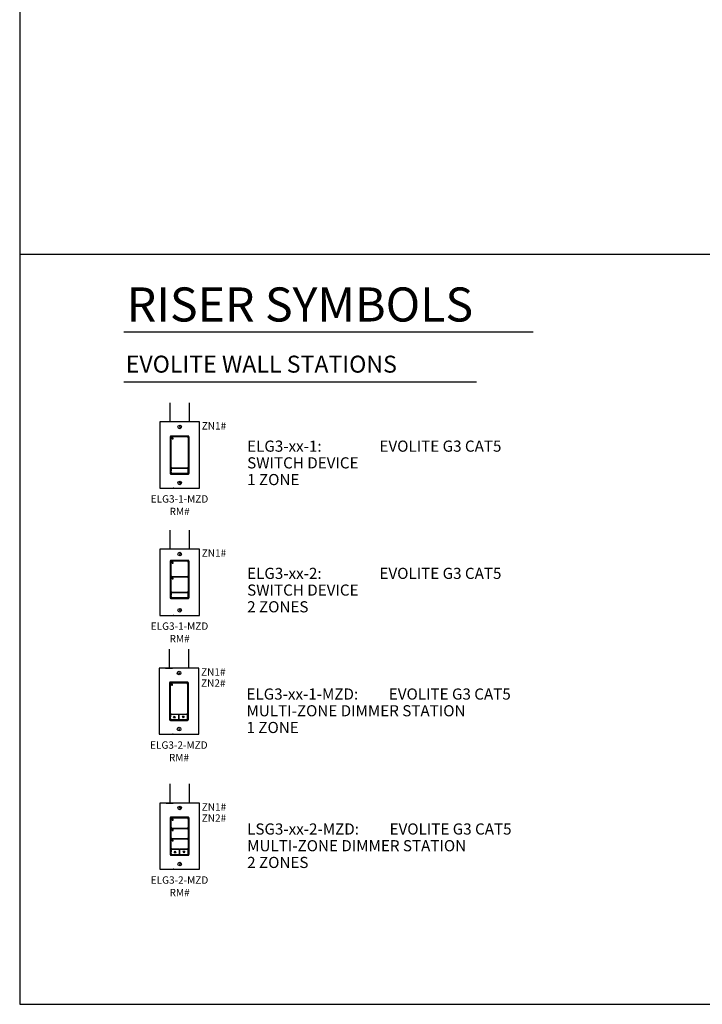
# Model space of a CAD drawing. Units: inches. Extents: x -454.2 to -421, y -102.5 to -78.8.
# Drawn here: x -440.3 to -435.8, y -92.1 to -85.6 of the extents above; entities that cross this region are included whole.
import ezdxf
from ezdxf.enums import TextEntityAlignment as Align

# ---------------------------------------------------------------- set-up
doc = ezdxf.new("R2010")
doc.units = ezdxf.units.IN
doc.header["$MEASUREMENT"] = 0
doc.styles.get("Standard").update_dxf_attribs({"font": 'arial.ttf'})

msp = doc.modelspace()

# ---------------------------------------------------------------- hatches: boundary and pattern name
for points in [[(-439.2442, -90.196), (-439.2512, -90.1838), (-439.2582, -90.196)], [(-439.2015, -90.1838), (-439.1944, -90.1959), (-439.1874, -90.1838)], [(-439.2399, -91.0904), (-439.2469, -91.0783), (-439.2539, -91.0904)], [(-439.1972, -91.0783), (-439.1901, -91.0904), (-439.1831, -91.0783)]]:
    msp.add_hatch(color=256).paths.add_polyline_path(points)

# ---------------------------------------------------------------- linework, layer by layer
for p, q in [((-440.2774, -87.1219), (-421.3873, -87.1219)), ((-439.5876, -87.6365), (-436.8747, -87.6365)), ((-439.5876, -87.9684), (-437.2508, -87.9684)), ((-439.2834, -88.1076), (-439.2834, -88.2335)), ((-439.1544, -88.1076), (-439.1544, -88.2335)), ((-439.2768, -88.5744), (-439.2768, -88.3328)), ((-439.2749, -88.3309), (-439.1604, -88.3309)), ((-439.2744, -88.3345), (-439.2744, -88.3399)), ((-439.2744, -88.5131), (-439.2744, -88.3399)), ((-439.1618, -88.3335), (-439.2734, -88.3335)), ((-439.1609, -88.3399), (-439.1609, -88.3344)), ((-439.1609, -88.3399), (-439.1609, -88.5131)), ((-439.1585, -88.3328), (-439.1585, -88.5744)), ((-439.2744, -88.5334), (-439.2744, -88.5131)), ((-439.2744, -88.5334), (-439.2744, -88.5388)), ((-439.2744, -88.5414), (-439.2744, -88.5571)), ((-439.2734, -88.5398), (-439.1618, -88.5398)), ((-439.2201, -88.5404), (-439.2734, -88.5404)), ((-439.1618, -88.5404), (-439.2201, -88.5404)), ((-439.1609, -88.5131), (-439.1609, -88.5334)), ((-439.1609, -88.5388), (-439.1609, -88.5334)), ((-439.1609, -88.5465), (-439.1609, -88.5413)), ((-439.1609, -88.5728), (-439.1609, -88.5465)), ((-439.1604, -88.5763), (-439.2749, -88.5763)), ((-439.2744, -88.5677), (-439.2744, -88.5571)), ((-439.2744, -88.5677), (-439.2744, -88.5728)), ((-439.2734, -88.5738), (-439.2201, -88.5738)), ((-439.2201, -88.5738), (-439.1618, -88.5737)), ((-439.2834, -88.9507), (-439.2834, -89.0766)), ((-439.1544, -88.9507), (-439.1544, -89.0766)), ((-439.2768, -89.3984), (-439.2768, -89.1569)), ((-439.2749, -89.155), (-439.1604, -89.155)), ((-439.2744, -89.1585), (-439.2744, -89.164)), ((-439.2744, -89.1992), (-439.2744, -89.164)), ((-439.2744, -89.254), (-439.2744, -89.1992)), ((-439.1618, -89.1575), (-439.2734, -89.1576)), ((-439.1609, -89.1639), (-439.1609, -89.1585)), ((-439.1609, -89.1639), (-439.1609, -89.1842)), ((-439.1609, -89.1842), (-439.1609, -89.254)), ((-439.1585, -89.1569), (-439.1585, -89.3984)), ((-439.2744, -89.254), (-439.2744, -89.2594)), ((-439.2744, -89.262), (-439.2744, -89.2674)), ((-439.2734, -89.2604), (-439.1618, -89.2603)), ((-439.1618, -89.261), (-439.2734, -89.261)), ((-439.1609, -89.2594), (-439.1609, -89.254)), ((-439.1609, -89.2674), (-439.1609, -89.2619)), ((-439.2744, -89.3371), (-439.2744, -89.2674)), ((-439.2744, -89.3371), (-439.2744, -89.3027)), ((-439.2659, -89.269), (-439.2659, -89.274)), ((-439.2606, -89.2687), (-439.2655, -89.2687)), ((-439.2606, -89.2687), (-439.2655, -89.2687)), ((-439.2655, -89.2744), (-439.2606, -89.2744)), ((-439.2602, -89.274), (-439.2602, -89.269)), ((-439.1609, -89.2674), (-439.1609, -89.3221)), ((-439.1609, -89.3221), (-439.1609, -89.3566)), ((-439.2744, -89.3574), (-439.2744, -89.3371)), ((-439.2744, -89.3574), (-439.2744, -89.3629)), ((-439.2744, -89.3654), (-439.2744, -89.3812)), ((-439.2744, -89.3917), (-439.2744, -89.3812)), ((-439.2744, -89.3917), (-439.2744, -89.3969)), ((-439.2734, -89.3638), (-439.1618, -89.3638)), ((-439.2201, -89.3644), (-439.2734, -89.3645)), ((-439.1618, -89.3644), (-439.2201, -89.3644)), ((-439.1609, -89.3628), (-439.1609, -89.3566)), ((-439.1609, -89.3705), (-439.1609, -89.3654)), ((-439.1609, -89.3968), (-439.1609, -89.3705)), ((-439.1604, -89.4004), (-439.2749, -89.4004)), ((-439.2734, -89.3978), (-439.2201, -89.3978)), ((-439.2201, -89.3978), (-439.1618, -89.3978)), ((-439.2878, -89.7389), (-439.2878, -89.8648)), ((-439.1587, -89.7389), (-439.1587, -89.8648)), ((-439.3105, -89.8652), (-439.265, -89.8652)), ((-439.2813, -90.2059), (-439.2813, -89.9642)), ((-439.2793, -89.9623), (-439.1648, -89.9623)), ((-439.2789, -89.9658), (-439.2789, -89.9722)), ((-439.2789, -90.1446), (-439.2789, -89.972)), ((-439.1662, -89.9648), (-439.2779, -89.9648)), ((-439.1653, -89.972), (-439.1653, -89.9658)), ((-439.1653, -89.972), (-439.1653, -90.1446)), ((-439.1629, -89.9642), (-439.1629, -90.2059)), ((-439.2789, -90.1641), (-439.2789, -90.1446)), ((-439.2789, -90.1641), (-439.2789, -90.1704)), ((-439.2789, -90.1729), (-439.2789, -90.1886)), ((-439.2779, -90.1713), (-439.1662, -90.1713)), ((-439.2245, -90.1719), (-439.2779, -90.1719)), ((-439.2236, -90.1884), (-439.2236, -90.1729)), ((-439.2217, -90.1729), (-439.2217, -90.2043)), ((-439.1662, -90.1719), (-439.2207, -90.1719)), ((-439.1653, -90.1446), (-439.1653, -90.1641)), ((-439.1653, -90.1703), (-439.1653, -90.1641)), ((-439.1653, -90.178), (-439.1653, -90.1728)), ((-439.1653, -90.2043), (-439.1653, -90.178)), ((-439.1648, -90.2079), (-439.2793, -90.2079)), ((-439.2789, -90.1992), (-439.2789, -90.1886)), ((-439.2789, -90.1992), (-439.2789, -90.2044)), ((-439.2779, -90.2053), (-439.2245, -90.2053)), ((-439.2582, -90.196), (-439.2512, -90.1838)), ((-439.2442, -90.196), (-439.2582, -90.196)), ((-439.2442, -90.196), (-439.2512, -90.1838)), ((-439.2236, -90.2043), (-439.2236, -90.1884)), ((-439.2207, -90.2053), (-439.1662, -90.2053)), ((-439.2015, -90.1838), (-439.1944, -90.1959)), ((-439.2015, -90.1838), (-439.1874, -90.1838)), ((-439.1874, -90.1838), (-439.1944, -90.1959)), ((-439.2834, -90.6333), (-439.2834, -90.7592)), ((-439.1544, -90.6333), (-439.1544, -90.7592)), ((-439.3062, -90.7596), (-439.2607, -90.7596)), ((-439.2769, -91.1004), (-439.2769, -90.8586)), ((-439.275, -90.8567), (-439.1605, -90.8567)), ((-439.2746, -90.8603), (-439.2746, -90.8657)), ((-439.2746, -90.901), (-439.2746, -90.8657)), ((-439.1619, -90.8593), (-439.2736, -90.8593)), ((-439.1609, -90.8657), (-439.1609, -90.8602)), ((-439.1609, -90.8657), (-439.1609, -90.8859)), ((-439.1609, -90.8859), (-439.1609, -90.9205)), ((-439.1586, -90.8586), (-439.1586, -91.1004)), ((-439.2746, -90.9205), (-439.2746, -90.901)), ((-439.2746, -90.9205), (-439.2746, -90.9267)), ((-439.2746, -90.9293), (-439.2746, -90.9347)), ((-439.2746, -90.97), (-439.2746, -90.9347)), ((-439.2736, -90.9277), (-439.162, -90.9277)), ((-439.1619, -90.9283), (-439.2736, -90.9283)), ((-439.2661, -90.9364), (-439.2661, -90.9413)), ((-439.2607, -90.936), (-439.2657, -90.936)), ((-439.2657, -90.9417), (-439.2607, -90.9417)), ((-439.2604, -90.9413), (-439.2604, -90.9364)), ((-439.1609, -90.9267), (-439.1609, -90.9205)), ((-439.1609, -90.9355), (-439.1609, -90.9292)), ((-439.1609, -90.9355), (-439.1609, -90.955)), ((-439.1609, -90.955), (-439.1609, -90.9895)), ((-439.2746, -90.9895), (-439.2746, -90.97)), ((-439.2746, -90.9895), (-439.2746, -90.9958)), ((-439.2746, -90.9983), (-439.2746, -91.0038)), ((-439.2746, -91.039), (-439.2746, -91.0038)), ((-439.2736, -90.9967), (-439.1619, -90.9967)), ((-439.1619, -90.9973), (-439.2736, -90.9974)), ((-439.2661, -91.0054), (-439.2661, -91.0104)), ((-439.2607, -91.005), (-439.2657, -91.005)), ((-439.2657, -91.0107), (-439.2607, -91.0107)), ((-439.2604, -91.0104), (-439.2604, -91.0054)), ((-439.1609, -90.9957), (-439.1609, -90.9895)), ((-439.1609, -91.0045), (-439.1609, -90.9983)), ((-439.1609, -91.0045), (-439.1609, -91.024)), ((-439.1609, -91.024), (-439.1609, -91.0585)), ((-439.2746, -91.0585), (-439.2746, -91.039)), ((-439.2746, -91.0585), (-439.2746, -91.0648)), ((-439.2746, -91.0673), (-439.2746, -91.0831)), ((-439.2746, -91.0936), (-439.2746, -91.0831)), ((-439.2736, -91.0657), (-439.1619, -91.0657)), ((-439.2202, -91.0663), (-439.2736, -91.0664)), ((-439.2539, -91.0904), (-439.2469, -91.0783)), ((-439.2399, -91.0904), (-439.2539, -91.0904)), ((-439.2399, -91.0904), (-439.2469, -91.0783)), ((-439.2193, -91.0829), (-439.2193, -91.0673)), ((-439.2193, -91.0988), (-439.2193, -91.0829)), ((-439.2174, -91.0673), (-439.2174, -91.0988)), ((-439.1619, -91.0663), (-439.2164, -91.0663)), ((-439.1972, -91.0783), (-439.1901, -91.0904)), ((-439.1972, -91.0783), (-439.1831, -91.0783)), ((-439.1831, -91.0783), (-439.1901, -91.0904)), ((-439.1609, -91.0647), (-439.1609, -91.0585)), ((-439.1609, -91.0725), (-439.1609, -91.0673)), ((-439.1609, -91.0987), (-439.1609, -91.0725)), ((-439.1605, -91.1023), (-439.275, -91.1023)), ((-439.2746, -91.0936), (-439.2746, -91.0988)), ((-439.2736, -91.0998), (-439.2202, -91.0997)), ((-439.2164, -91.0997), (-439.1619, -91.0997))]:
    msp.add_line(p, q)
for points in [[(-440.2774, -79.0734), (-440.2774, -92.0935), (-421.3873, -92.0935), (-421.3873, -79.0734)], [(-439.0862, -88.6731), (-439.0862, -88.2339), (-439.3478, -88.2339), (-439.3478, -88.6731)], [(-439.1547, -88.3347), (-439.1548, -88.3343), (-439.1548, -88.3339), (-439.1548, -88.3336), (-439.1549, -88.3333), (-439.155, -88.333), (-439.155, -88.3327), (-439.1551, -88.3325), (-439.1553, -88.3321), (-439.1554, -88.3318), (-439.1555, -88.3315), (-439.1557, -88.3311), (-439.156, -88.3307), (-439.1562, -88.3304), (-439.1564, -88.3301), (-439.1566, -88.3298), (-439.1569, -88.3295), (-439.1571, -88.3293), (-439.1572, -88.3292), (-439.1575, -88.329), (-439.1577, -88.3288), (-439.1579, -88.3286), (-439.1582, -88.3284), (-439.1584, -88.3283), (-439.1587, -88.3281), (-439.1591, -88.3279), (-439.1595, -88.3277), (-439.1599, -88.3276), (-439.1602, -88.3275), (-439.1605, -88.3274), (-439.1608, -88.3274), (-439.161, -88.3273), (-439.1613, -88.3273), (-439.1615, -88.3272), (-439.1616, -88.3272), (-439.162, -88.3272), (-439.1624, -88.3272), (-439.2729, -88.3272), (-439.2733, -88.3272), (-439.2736, -88.3272), (-439.2738, -88.3272), (-439.274, -88.3273), (-439.2742, -88.3273), (-439.2745, -88.3274), (-439.2748, -88.3274), (-439.2751, -88.3275), (-439.2753, -88.3276), (-439.2758, -88.3277), (-439.2762, -88.3279), (-439.2766, -88.3281), (-439.2769, -88.3283), (-439.2771, -88.3284), (-439.2773, -88.3286), (-439.2776, -88.3288), (-439.2778, -88.329), (-439.278, -88.3292), (-439.2782, -88.3293), (-439.2784, -88.3295), (-439.2786, -88.3298), (-439.2789, -88.3301), (-439.2791, -88.3304), (-439.2793, -88.3307), (-439.2795, -88.3311), (-439.2797, -88.3315), (-439.2799, -88.3318), (-439.28, -88.3321), (-439.2802, -88.3325), (-439.2802, -88.3327), (-439.2803, -88.333), (-439.2804, -88.3333), (-439.2804, -88.3336), (-439.2805, -88.3339), (-439.2805, -88.3343), (-439.2805, -88.3347), (-439.2805, -88.5726), (-439.2805, -88.573), (-439.2805, -88.5733), (-439.2804, -88.5736), (-439.2804, -88.574), (-439.2803, -88.5743), (-439.2802, -88.5745), (-439.2802, -88.5747), (-439.28, -88.5752), (-439.2799, -88.5754), (-439.2797, -88.5758), (-439.2795, -88.5762), (-439.2793, -88.5766), (-439.2791, -88.5769), (-439.2789, -88.5771), (-439.2786, -88.5775), (-439.2784, -88.5777), (-439.2782, -88.5779), (-439.278, -88.5781), (-439.2778, -88.5783), (-439.2776, -88.5785), (-439.2773, -88.5786), (-439.2771, -88.5788), (-439.2769, -88.579), (-439.2766, -88.5791), (-439.2762, -88.5793), (-439.2758, -88.5795), (-439.2753, -88.5797), (-439.2751, -88.5797), (-439.2748, -88.5798), (-439.2745, -88.5799), (-439.2742, -88.5799), (-439.274, -88.58), (-439.2738, -88.58), (-439.2736, -88.58), (-439.2733, -88.5801), (-439.2729, -88.5801), (-439.1624, -88.5801), (-439.162, -88.5801), (-439.1616, -88.58), (-439.1615, -88.58), (-439.1613, -88.58), (-439.161, -88.5799), (-439.1608, -88.5799), (-439.1605, -88.5798), (-439.1602, -88.5797), (-439.1599, -88.5797), (-439.1595, -88.5795), (-439.1591, -88.5793), (-439.1587, -88.5791), (-439.1584, -88.579), (-439.1582, -88.5788), (-439.1579, -88.5786), (-439.1577, -88.5785), (-439.1575, -88.5783), (-439.1572, -88.5781), (-439.1571, -88.5779), (-439.1569, -88.5777), (-439.1566, -88.5775), (-439.1564, -88.5771), (-439.1562, -88.5769), (-439.156, -88.5766), (-439.1557, -88.5762), (-439.1555, -88.5758), (-439.1554, -88.5754), (-439.1553, -88.5752), (-439.1551, -88.5747), (-439.155, -88.5745), (-439.155, -88.5743), (-439.1549, -88.574), (-439.1548, -88.5736), (-439.1548, -88.5733), (-439.1548, -88.573), (-439.1547, -88.5726)], [(-439.0862, -89.5161), (-439.0862, -89.077), (-439.3478, -89.077), (-439.3478, -89.5161)], [(-439.1547, -89.1587), (-439.1548, -89.1583), (-439.1548, -89.158), (-439.1548, -89.1576), (-439.1549, -89.1573), (-439.155, -89.157), (-439.155, -89.1568), (-439.1551, -89.1565), (-439.1553, -89.1561), (-439.1554, -89.1559), (-439.1555, -89.1555), (-439.1557, -89.1551), (-439.156, -89.1547), (-439.1562, -89.1544), (-439.1564, -89.1541), (-439.1566, -89.1538), (-439.1569, -89.1536), (-439.1571, -89.1534), (-439.1572, -89.1532), (-439.1575, -89.153), (-439.1577, -89.1528), (-439.1579, -89.1527), (-439.1582, -89.1525), (-439.1584, -89.1523), (-439.1587, -89.1522), (-439.1591, -89.152), (-439.1595, -89.1518), (-439.1599, -89.1516), (-439.1602, -89.1516), (-439.1605, -89.1515), (-439.1608, -89.1514), (-439.161, -89.1513), (-439.1613, -89.1513), (-439.1615, -89.1513), (-439.1616, -89.1513), (-439.162, -89.1512), (-439.1624, -89.1512), (-439.2729, -89.1512), (-439.2733, -89.1512), (-439.2736, -89.1513), (-439.2738, -89.1513), (-439.274, -89.1513), (-439.2742, -89.1513), (-439.2745, -89.1514), (-439.2748, -89.1515), (-439.2751, -89.1516), (-439.2753, -89.1516), (-439.2758, -89.1518), (-439.2762, -89.152), (-439.2766, -89.1522), (-439.2769, -89.1523), (-439.2771, -89.1525), (-439.2773, -89.1527), (-439.2776, -89.1528), (-439.2778, -89.153), (-439.278, -89.1532), (-439.2782, -89.1534), (-439.2784, -89.1536), (-439.2786, -89.1538), (-439.2789, -89.1541), (-439.2791, -89.1544), (-439.2793, -89.1547), (-439.2795, -89.1551), (-439.2797, -89.1555), (-439.2799, -89.1559), (-439.28, -89.1561), (-439.2802, -89.1565), (-439.2802, -89.1568), (-439.2803, -89.157), (-439.2804, -89.1573), (-439.2804, -89.1576), (-439.2805, -89.158), (-439.2805, -89.1583), (-439.2805, -89.1587), (-439.2805, -89.3966), (-439.2805, -89.397), (-439.2805, -89.3974), (-439.2804, -89.3977), (-439.2804, -89.398), (-439.2803, -89.3983), (-439.2802, -89.3986), (-439.2802, -89.3988), (-439.28, -89.3992), (-439.2799, -89.3995), (-439.2797, -89.3998), (-439.2795, -89.4002), (-439.2793, -89.4006), (-439.2791, -89.4009), (-439.2789, -89.4012), (-439.2786, -89.4015), (-439.2784, -89.4018), (-439.2782, -89.402), (-439.278, -89.4021), (-439.2778, -89.4023), (-439.2776, -89.4025), (-439.2773, -89.4027), (-439.2771, -89.4028), (-439.2769, -89.403), (-439.2766, -89.4032), (-439.2762, -89.4034), (-439.2758, -89.4035), (-439.2753, -89.4037), (-439.2751, -89.4038), (-439.2748, -89.4039), (-439.2745, -89.4039), (-439.2742, -89.404), (-439.274, -89.404), (-439.2738, -89.4041), (-439.2736, -89.4041), (-439.2733, -89.4041), (-439.2729, -89.4041), (-439.1624, -89.4041), (-439.162, -89.4041), (-439.1616, -89.4041), (-439.1615, -89.4041), (-439.1613, -89.404), (-439.161, -89.404), (-439.1608, -89.4039), (-439.1605, -89.4039), (-439.1602, -89.4038), (-439.1599, -89.4037), (-439.1595, -89.4035), (-439.1591, -89.4034), (-439.1587, -89.4032), (-439.1584, -89.403), (-439.1582, -89.4028), (-439.1579, -89.4027), (-439.1577, -89.4025), (-439.1575, -89.4023), (-439.1572, -89.4021), (-439.1571, -89.402), (-439.1569, -89.4018), (-439.1566, -89.4015), (-439.1564, -89.4012), (-439.1562, -89.4009), (-439.156, -89.4006), (-439.1557, -89.4002), (-439.1555, -89.3998), (-439.1554, -89.3995), (-439.1553, -89.3992), (-439.1551, -89.3988), (-439.155, -89.3986), (-439.155, -89.3983), (-439.1549, -89.398), (-439.1548, -89.3977), (-439.1548, -89.3974), (-439.1548, -89.397), (-439.1547, -89.3966)], [(-439.0905, -90.3043), (-439.0905, -89.8652), (-439.3521, -89.8652), (-439.3521, -90.3043)], [(-439.0905, -90.3043), (-439.0905, -89.8652), (-439.3521, -89.8652), (-439.3521, -90.3043)], [(-439.1591, -89.966), (-439.1591, -89.9656), (-439.1592, -89.9653), (-439.1592, -89.9649), (-439.1593, -89.9646), (-439.1594, -89.9643), (-439.1594, -89.9641), (-439.1595, -89.9638), (-439.1596, -89.9634), (-439.1597, -89.9632), (-439.1599, -89.9628), (-439.1601, -89.9624), (-439.1603, -89.962), (-439.1605, -89.9617), (-439.1608, -89.9614), (-439.161, -89.9611), (-439.1613, -89.9609), (-439.1614, -89.9607), (-439.1616, -89.9605), (-439.1618, -89.9603), (-439.1621, -89.9601), (-439.1623, -89.96), (-439.1626, -89.9598), (-439.1628, -89.9596), (-439.1631, -89.9595), (-439.1635, -89.9593), (-439.1639, -89.9591), (-439.1643, -89.9589), (-439.1646, -89.9589), (-439.1648, -89.9588), (-439.1652, -89.9587), (-439.1654, -89.9586), (-439.1657, -89.9586), (-439.1659, -89.9586), (-439.166, -89.9586), (-439.1664, -89.9585), (-439.1668, -89.9585), (-439.2774, -89.9585), (-439.2777, -89.9585), (-439.2781, -89.9586), (-439.2783, -89.9586), (-439.2785, -89.9586), (-439.2787, -89.9586), (-439.279, -89.9587), (-439.2793, -89.9588), (-439.2796, -89.9589), (-439.2798, -89.9589), (-439.2802, -89.9591), (-439.2806, -89.9593), (-439.281, -89.9595), (-439.2813, -89.9596), (-439.2816, -89.9598), (-439.2818, -89.96), (-439.282, -89.9601), (-439.2823, -89.9603), (-439.2825, -89.9605), (-439.2827, -89.9607), (-439.2829, -89.9609), (-439.2831, -89.9611), (-439.2834, -89.9614), (-439.2836, -89.9617), (-439.2838, -89.962), (-439.284, -89.9624), (-439.2842, -89.9628), (-439.2844, -89.9632), (-439.2845, -89.9634), (-439.2846, -89.9638), (-439.2847, -89.9641), (-439.2848, -89.9643), (-439.2848, -89.9646), (-439.2849, -89.9649), (-439.285, -89.9653), (-439.285, -89.9656), (-439.285, -89.966), (-439.285, -90.2041), (-439.285, -90.2045), (-439.285, -90.2049), (-439.2849, -90.2052), (-439.2848, -90.2055), (-439.2848, -90.2058), (-439.2847, -90.2061), (-439.2846, -90.2063), (-439.2845, -90.2067), (-439.2844, -90.207), (-439.2842, -90.2073), (-439.284, -90.2077), (-439.2838, -90.2081), (-439.2836, -90.2084), (-439.2834, -90.2087), (-439.2831, -90.209), (-439.2829, -90.2093), (-439.2827, -90.2095), (-439.2825, -90.2096), (-439.2823, -90.2098), (-439.282, -90.21), (-439.2818, -90.2102), (-439.2816, -90.2103), (-439.2813, -90.2105), (-439.281, -90.2107), (-439.2806, -90.2109), (-439.2802, -90.211), (-439.2798, -90.2112), (-439.2796, -90.2113), (-439.2793, -90.2114), (-439.279, -90.2114), (-439.2787, -90.2115), (-439.2785, -90.2115), (-439.2783, -90.2116), (-439.2781, -90.2116), (-439.2777, -90.2116), (-439.2774, -90.2116), (-439.1668, -90.2116), (-439.1664, -90.2116), (-439.166, -90.2116), (-439.1659, -90.2116), (-439.1657, -90.2115), (-439.1654, -90.2115), (-439.1652, -90.2114), (-439.1648, -90.2114), (-439.1646, -90.2113), (-439.1643, -90.2112), (-439.1639, -90.211), (-439.1635, -90.2109), (-439.1631, -90.2107), (-439.1628, -90.2105), (-439.1626, -90.2103), (-439.1623, -90.2102), (-439.1621, -90.21), (-439.1618, -90.2098), (-439.1616, -90.2096), (-439.1614, -90.2095), (-439.1613, -90.2093), (-439.161, -90.209), (-439.1608, -90.2087), (-439.1605, -90.2084), (-439.1603, -90.2081), (-439.1601, -90.2077), (-439.1599, -90.2073), (-439.1597, -90.207), (-439.1596, -90.2067), (-439.1595, -90.2063), (-439.1594, -90.2061), (-439.1594, -90.2058), (-439.1593, -90.2055), (-439.1592, -90.2052), (-439.1592, -90.2049), (-439.1591, -90.2045), (-439.1591, -90.2041)], [(-439.0862, -91.1988), (-439.0862, -90.7596), (-439.3478, -90.7596), (-439.3478, -91.1988)], [(-439.0862, -91.1988), (-439.0862, -90.7596), (-439.3478, -90.7596), (-439.3478, -91.1988)], [(-439.1548, -90.8605), (-439.1548, -90.8601), (-439.1549, -90.8597), (-439.1549, -90.8594), (-439.155, -90.859), (-439.155, -90.8587), (-439.1551, -90.8585), (-439.1552, -90.8583), (-439.1553, -90.8579), (-439.1554, -90.8576), (-439.1556, -90.8572), (-439.1558, -90.8568), (-439.156, -90.8565), (-439.1562, -90.8562), (-439.1564, -90.8559), (-439.1567, -90.8556), (-439.1569, -90.8553), (-439.1571, -90.8551), (-439.1573, -90.855), (-439.1575, -90.8548), (-439.1578, -90.8546), (-439.158, -90.8544), (-439.1582, -90.8542), (-439.1585, -90.8541), (-439.1588, -90.8539), (-439.1592, -90.8537), (-439.1596, -90.8535), (-439.16, -90.8534), (-439.1602, -90.8533), (-439.1605, -90.8532), (-439.1608, -90.8531), (-439.1611, -90.8531), (-439.1614, -90.853), (-439.1615, -90.853), (-439.1617, -90.853), (-439.1621, -90.853), (-439.1625, -90.853), (-439.273, -90.853), (-439.2734, -90.853), (-439.2738, -90.853), (-439.2739, -90.853), (-439.2741, -90.853), (-439.2744, -90.8531), (-439.2746, -90.8531), (-439.275, -90.8532), (-439.2752, -90.8533), (-439.2755, -90.8534), (-439.2759, -90.8535), (-439.2763, -90.8537), (-439.2767, -90.8539), (-439.277, -90.8541), (-439.2773, -90.8542), (-439.2775, -90.8544), (-439.2777, -90.8546), (-439.278, -90.8548), (-439.2782, -90.855), (-439.2784, -90.8551), (-439.2786, -90.8553), (-439.2788, -90.8556), (-439.2791, -90.8559), (-439.2793, -90.8562), (-439.2795, -90.8565), (-439.2797, -90.8568), (-439.2799, -90.8572), (-439.2801, -90.8576), (-439.2802, -90.8579), (-439.2803, -90.8583), (-439.2804, -90.8585), (-439.2805, -90.8587), (-439.2805, -90.859), (-439.2806, -90.8594), (-439.2806, -90.8597), (-439.2807, -90.8601), (-439.2807, -90.8605), (-439.2807, -91.0986), (-439.2807, -91.0989), (-439.2806, -91.0993), (-439.2806, -91.0996), (-439.2805, -91.1), (-439.2805, -91.1003), (-439.2804, -91.1005), (-439.2803, -91.1007), (-439.2802, -91.1011), (-439.2801, -91.1014), (-439.2799, -91.1018), (-439.2797, -91.1022), (-439.2795, -91.1025), (-439.2793, -91.1028), (-439.2791, -91.1031), (-439.2788, -91.1034), (-439.2786, -91.1037), (-439.2784, -91.1039), (-439.2782, -91.1041), (-439.278, -91.1042), (-439.2777, -91.1044), (-439.2775, -91.1046), (-439.2773, -91.1048), (-439.277, -91.1049), (-439.2767, -91.1051), (-439.2763, -91.1053), (-439.2759, -91.1055), (-439.2755, -91.1056), (-439.2752, -91.1057), (-439.275, -91.1058), (-439.2746, -91.1059), (-439.2744, -91.1059), (-439.2741, -91.106), (-439.2739, -91.106), (-439.2738, -91.106), (-439.2734, -91.106), (-439.273, -91.1061), (-439.1625, -91.1061), (-439.1621, -91.106), (-439.1617, -91.106), (-439.1615, -91.106), (-439.1614, -91.106), (-439.1611, -91.1059), (-439.1608, -91.1059), (-439.1605, -91.1058), (-439.1602, -91.1057), (-439.16, -91.1056), (-439.1596, -91.1055), (-439.1592, -91.1053), (-439.1588, -91.1051), (-439.1585, -91.1049), (-439.1582, -91.1048), (-439.158, -91.1046), (-439.1578, -91.1044), (-439.1575, -91.1042), (-439.1573, -91.1041), (-439.1571, -91.1039), (-439.1569, -91.1037), (-439.1567, -91.1034), (-439.1564, -91.1031), (-439.1562, -91.1028), (-439.156, -91.1025), (-439.1558, -91.1022), (-439.1556, -91.1018), (-439.1554, -91.1014), (-439.1553, -91.1011), (-439.1552, -91.1007), (-439.1551, -91.1005), (-439.155, -91.1003), (-439.155, -91.1), (-439.1549, -91.0996), (-439.1549, -91.0993), (-439.1548, -91.0989), (-439.1548, -91.0986)]]:
    msp.add_lwpolyline(points, close=True)
for centre in [(-439.217, -88.2668), (-439.217, -88.6386), (-439.217, -89.1098), (-439.217, -89.4816), (-439.2213, -89.898), (-439.2213, -90.2698), (-439.217, -90.7925), (-439.217, -91.1643)]:
    msp.add_circle(centre, 0.0122)
for centre, major_axis in [((-439.2749, -88.3328), (0.00136, -0.00136)), ((-439.2734, -88.3345), (0.000679, -0.000679)), ((-439.1618, -88.3344), (-0.000679, -0.000679)), ((-439.1604, -88.3328), (-0.00136, -0.00136)), ((-439.2734, -88.5388), (0.000679, 0.000679)), ((-439.2734, -88.5414), (0.000679, -0.000679)), ((-439.1618, -88.5388), (-0.000679, 0.000679)), ((-439.1618, -88.5413), (-0.000679, -0.000679)), ((-439.2749, -88.5744), (0.00136, 0.00136)), ((-439.2734, -88.5728), (0.000679, 0.000679)), ((-439.1618, -88.5728), (-0.000679, 0.000679)), ((-439.1604, -88.5744), (-0.00136, 0.00136)), ((-439.2749, -89.1569), (0.00136, -0.00136)), ((-439.2734, -89.1585), (0.000679, -0.000679)), ((-439.1618, -89.1585), (-0.000679, -0.000679)), ((-439.1604, -89.1569), (-0.00136, -0.00136)), ((-439.2734, -89.2594), (0.000679, 0.000679)), ((-439.2734, -89.262), (0.000679, -0.000679)), ((-439.1618, -89.2594), (-0.000679, 0.000679)), ((-439.1618, -89.2619), (-0.000679, -0.000679)), ((-439.2734, -89.3629), (0.000679, 0.000679)), ((-439.2734, -89.3654), (0.000679, -0.000679)), ((-439.1618, -89.3628), (-0.000679, 0.000679)), ((-439.1618, -89.3654), (-0.000679, -0.000679)), ((-439.2749, -89.3984), (0.00136, 0.00136)), ((-439.2734, -89.3969), (0.000679, 0.000679)), ((-439.1618, -89.3968), (-0.000679, 0.000679)), ((-439.1604, -89.3984), (-0.00136, 0.00136)), ((-439.2793, -89.9642), (0.00136, -0.00136)), ((-439.2779, -89.9658), (0.00068, -0.00068)), ((-439.1662, -89.9658), (-0.00068, -0.00068)), ((-439.1648, -89.9642), (-0.00136, -0.00136)), ((-439.2779, -90.1704), (0.00068, 0.00068)), ((-439.2779, -90.1729), (0.00068, -0.00068)), ((-439.2245, -90.1729), (-0.00068, -0.00068)), ((-439.2207, -90.1729), (0.00068, -0.00068)), ((-439.1662, -90.1703), (-0.00068, 0.00068)), ((-439.1662, -90.1728), (-0.00068, -0.00068)), ((-439.2793, -90.2059), (0.00136, 0.00136)), ((-439.2779, -90.2044), (0.00068, 0.00068)), ((-439.2245, -90.2043), (-0.00068, 0.00068)), ((-439.2207, -90.2043), (0.00068, 0.00068)), ((-439.1662, -90.2043), (-0.00068, 0.00068)), ((-439.1648, -90.2059), (-0.00136, 0.00136)), ((-439.275, -90.8586), (0.00136, -0.00136)), ((-439.2736, -90.8603), (0.00068, -0.00068)), ((-439.1619, -90.8602), (-0.00068, -0.00068)), ((-439.1605, -90.8586), (-0.00136, -0.00136)), ((-439.2736, -90.9267), (0.00068, 0.00068)), ((-439.2736, -90.9293), (0.00068, -0.00068)), ((-439.1619, -90.9267), (-0.00068, 0.00068)), ((-439.1619, -90.9292), (-0.00068, -0.00068)), ((-439.2736, -90.9958), (0.00068, 0.00068)), ((-439.2736, -90.9983), (0.00068, -0.00068)), ((-439.1619, -90.9957), (-0.00068, 0.00068)), ((-439.1619, -90.9983), (-0.00068, -0.00068)), ((-439.2736, -91.0648), (0.00068, 0.00068)), ((-439.2736, -91.0673), (0.00068, -0.00068)), ((-439.2202, -91.0673), (-0.00068, -0.00068)), ((-439.2164, -91.0673), (0.00068, -0.00068)), ((-439.1619, -91.0647), (-0.00068, 0.00068)), ((-439.1619, -91.0673), (-0.00068, -0.00068)), ((-439.275, -91.1004), (0.00136, 0.00136)), ((-439.2736, -91.0988), (0.00068, 0.00068)), ((-439.2202, -91.0988), (-0.00068, 0.00068)), ((-439.2164, -91.0988), (0.00068, 0.00068)), ((-439.1619, -91.0987), (-0.00068, 0.00068)), ((-439.1605, -91.1004), (-0.00136, 0.00136))]:
    msp.add_ellipse(centre, major_axis=major_axis, ratio=0.997265, start_param=2.357564, end_param=3.925621)
for points, knots in [([(-439.2655, -88.3412), (-439.2656, -88.3412), (-439.2656, -88.3412), (-439.2657, -88.3412), (-439.2657, -88.3412), (-439.2657, -88.3412), (-439.2658, -88.3413), (-439.2658, -88.3413), (-439.2658, -88.3413), (-439.2659, -88.3413), (-439.2659, -88.3414), (-439.2659, -88.3414), (-439.2659, -88.3415), (-439.2659, -88.3415), (-439.2659, -88.3415), (-439.2659, -88.3415)], [0, 0, 0, 0, 0.0000320619, 0.0000320619, 0.0000320619, 0.0000641369, 0.0000641369, 0.0000641369, 0.0000960276, 0.0000960276, 0.0000960276, 0.0001277969, 0.0001277969, 0.0001277969, 0.000149523, 0.000149523, 0.000149523, 0.000149523]), ([(-439.2659, -88.3465), (-439.2659, -88.3465), (-439.2659, -88.3466), (-439.2659, -88.3466), (-439.2659, -88.3467), (-439.2659, -88.3467), (-439.2658, -88.3467), (-439.2658, -88.3468), (-439.2658, -88.3468), (-439.2657, -88.3468), (-439.2657, -88.3468), (-439.2657, -88.3469), (-439.2656, -88.3469), (-439.2656, -88.3469), (-439.2656, -88.3469), (-439.2655, -88.3469)], [0, 0, 0, 0, 0.0000317019, 0.0000317019, 0.0000317019, 0.0000633872, 0.0000633872, 0.0000633872, 0.0000953253, 0.0000953253, 0.0000953253, 0.0001276424, 0.0001276424, 0.0001276424, 0.0001492287, 0.0001492287, 0.0001492287, 0.0001492287]), ([(-439.2602, -88.3415), (-439.2602, -88.3415), (-439.2602, -88.3415), (-439.2602, -88.3414), (-439.2602, -88.3414), (-439.2603, -88.3413), (-439.2603, -88.3413), (-439.2603, -88.3413), (-439.2604, -88.3413), (-439.2604, -88.3412), (-439.2604, -88.3412), (-439.2605, -88.3412), (-439.2605, -88.3412), (-439.2605, -88.3412), (-439.2606, -88.3412), (-439.2606, -88.3412)], [0, 0, 0, 0, 0.0000324555, 0.0000324555, 0.0000324555, 0.0000648955, 0.0000648955, 0.0000648955, 0.0000975481, 0.0000975481, 0.0000975481, 0.000130125, 0.000130125, 0.000130125, 0.000149111, 0.000149111, 0.000149111, 0.000149111]), ([(-439.2606, -88.3469), (-439.2605, -88.3469), (-439.2605, -88.3469), (-439.2605, -88.3468), (-439.2604, -88.3468), (-439.2604, -88.3468), (-439.2604, -88.3468), (-439.2603, -88.3468), (-439.2603, -88.3467), (-439.2603, -88.3467), (-439.2603, -88.3467), (-439.2602, -88.3466), (-439.2602, -88.3466), (-439.2602, -88.3466), (-439.2602, -88.3465), (-439.2602, -88.3465)], [0, 0, 0, 0, 0.0000315585, 0.0000315585, 0.0000315585, 0.0000631371, 0.0000631371, 0.0000631371, 0.0000944151, 0.0000944151, 0.0000944151, 0.0001253457, 0.0001253457, 0.0001253457, 0.0001456078, 0.0001456078, 0.0001456078, 0.0001456078]), ([(-439.2655, -89.1652), (-439.2656, -89.1652), (-439.2656, -89.1652), (-439.2657, -89.1652), (-439.2657, -89.1652), (-439.2657, -89.1653), (-439.2658, -89.1653), (-439.2658, -89.1653), (-439.2658, -89.1653), (-439.2659, -89.1654), (-439.2659, -89.1654), (-439.2659, -89.1655), (-439.2659, -89.1655), (-439.2659, -89.1655), (-439.2659, -89.1656), (-439.2659, -89.1656)], [0, 0, 0, 0, 0.0000320619, 0.0000320619, 0.0000320619, 0.0000641369, 0.0000641369, 0.0000641369, 0.0000960276, 0.0000960276, 0.0000960276, 0.0001277969, 0.0001277969, 0.0001277969, 0.000149523, 0.000149523, 0.000149523, 0.000149523]), ([(-439.2659, -89.1705), (-439.2659, -89.1706), (-439.2659, -89.1706), (-439.2659, -89.1707), (-439.2659, -89.1707), (-439.2659, -89.1707), (-439.2658, -89.1708), (-439.2658, -89.1708), (-439.2658, -89.1708), (-439.2657, -89.1709), (-439.2657, -89.1709), (-439.2657, -89.1709), (-439.2656, -89.1709), (-439.2656, -89.1709), (-439.2656, -89.1709), (-439.2655, -89.1709)], [0, 0, 0, 0, 0.0000317019, 0.0000317019, 0.0000317019, 0.0000633872, 0.0000633872, 0.0000633872, 0.0000953253, 0.0000953253, 0.0000953253, 0.0001276424, 0.0001276424, 0.0001276424, 0.0001492287, 0.0001492287, 0.0001492287, 0.0001492287]), ([(-439.2602, -89.1656), (-439.2602, -89.1655), (-439.2602, -89.1655), (-439.2602, -89.1655), (-439.2602, -89.1654), (-439.2603, -89.1654), (-439.2603, -89.1654), (-439.2603, -89.1653), (-439.2604, -89.1653), (-439.2604, -89.1653), (-439.2604, -89.1652), (-439.2605, -89.1652), (-439.2605, -89.1652), (-439.2605, -89.1652), (-439.2606, -89.1652), (-439.2606, -89.1652)], [0, 0, 0, 0, 0.0000324555, 0.0000324555, 0.0000324555, 0.0000648955, 0.0000648955, 0.0000648955, 0.0000975481, 0.0000975481, 0.0000975481, 0.000130125, 0.000130125, 0.000130125, 0.000149111, 0.000149111, 0.000149111, 0.000149111]), ([(-439.2606, -89.1709), (-439.2605, -89.1709), (-439.2605, -89.1709), (-439.2605, -89.1709), (-439.2604, -89.1709), (-439.2604, -89.1709), (-439.2604, -89.1708), (-439.2603, -89.1708), (-439.2603, -89.1708), (-439.2603, -89.1707), (-439.2603, -89.1707), (-439.2602, -89.1707), (-439.2602, -89.1706), (-439.2602, -89.1706), (-439.2602, -89.1706), (-439.2602, -89.1705)], [0, 0, 0, 0, 0.0000315585, 0.0000315585, 0.0000315585, 0.0000631371, 0.0000631371, 0.0000631371, 0.0000944151, 0.0000944151, 0.0000944151, 0.0001253457, 0.0001253457, 0.0001253457, 0.0001456078, 0.0001456078, 0.0001456078, 0.0001456078]), ([(-439.2655, -89.2687), (-439.2656, -89.2687), (-439.2657, -89.2687), (-439.2658, -89.2687), (-439.2659, -89.2688), (-439.2659, -89.2689), (-439.2659, -89.269), (-439.2659, -89.269)], [0, 0, 0, 0, 0.214198, 0.428446, 0.641484, 0.853741, 1, 1, 1, 1]), ([(-439.2655, -89.2687), (-439.2656, -89.2687), (-439.2657, -89.2687), (-439.2658, -89.2687), (-439.2659, -89.2688), (-439.2659, -89.2689), (-439.2659, -89.269), (-439.2659, -89.269)], [0, 0, 0, 0, 0.214198, 0.428446, 0.641484, 0.853741, 1, 1, 1, 1]), ([(-439.2659, -89.274), (-439.2659, -89.274), (-439.2659, -89.2741), (-439.2658, -89.2742), (-439.2657, -89.2743), (-439.2656, -89.2744), (-439.2656, -89.2744), (-439.2655, -89.2744)], [0, 0, 0, 0, 0.212177, 0.424291, 0.638092, 0.854397, 1, 1, 1, 1]), ([(-439.2602, -89.269), (-439.2602, -89.269), (-439.2602, -89.2689), (-439.2603, -89.2688), (-439.2604, -89.2687), (-439.2605, -89.2687), (-439.2606, -89.2687), (-439.2606, -89.2687)], [0, 0, 0, 0, 0.217407, 0.434746, 0.653458, 0.871624, 1, 1, 1, 1]), ([(-439.2602, -89.269), (-439.2602, -89.269), (-439.2602, -89.2689), (-439.2603, -89.2688), (-439.2604, -89.2687), (-439.2605, -89.2687), (-439.2606, -89.2687), (-439.2606, -89.2687)], [0, 0, 0, 0, 0.217407, 0.434746, 0.653458, 0.871624, 1, 1, 1, 1]), ([(-439.2606, -89.2744), (-439.2605, -89.2744), (-439.2605, -89.2743), (-439.2603, -89.2743), (-439.2603, -89.2742), (-439.2602, -89.2741), (-439.2602, -89.274), (-439.2602, -89.274)], [0, 0, 0, 0, 0.216504, 0.433091, 0.647631, 0.859841, 1, 1, 1, 1]), ([(-439.27, -89.9725), (-439.2701, -89.9725), (-439.2701, -89.9725), (-439.2701, -89.9725), (-439.2702, -89.9726), (-439.2702, -89.9726), (-439.2702, -89.9726), (-439.2703, -89.9726), (-439.2703, -89.9727), (-439.2703, -89.9727), (-439.2703, -89.9727), (-439.2704, -89.9728), (-439.2704, -89.9728), (-439.2704, -89.9728), (-439.2704, -89.9729), (-439.2704, -89.9729)], [0, 0, 0, 0, 0.0000320619, 0.0000320619, 0.0000320619, 0.0000641369, 0.0000641369, 0.0000641369, 0.0000960276, 0.0000960276, 0.0000960276, 0.0001277969, 0.0001277969, 0.0001277969, 0.000149523, 0.000149523, 0.000149523, 0.000149523]), ([(-439.2704, -89.9779), (-439.2704, -89.9779), (-439.2704, -89.9779), (-439.2704, -89.978), (-439.2703, -89.978), (-439.2703, -89.9781), (-439.2703, -89.9781), (-439.2703, -89.9781), (-439.2702, -89.9781), (-439.2702, -89.9782), (-439.2702, -89.9782), (-439.2701, -89.9782), (-439.2701, -89.9782), (-439.2701, -89.9782), (-439.27, -89.9782), (-439.27, -89.9782)], [0, 0, 0, 0, 0.0000317019, 0.0000317019, 0.0000317019, 0.0000633872, 0.0000633872, 0.0000633872, 0.0000953253, 0.0000953253, 0.0000953253, 0.0001276424, 0.0001276424, 0.0001276424, 0.0001492287, 0.0001492287, 0.0001492287, 0.0001492287]), ([(-439.2647, -89.9729), (-439.2647, -89.9728), (-439.2647, -89.9728), (-439.2647, -89.9728), (-439.2647, -89.9727), (-439.2647, -89.9727), (-439.2648, -89.9727), (-439.2648, -89.9726), (-439.2648, -89.9726), (-439.2649, -89.9726), (-439.2649, -89.9726), (-439.2649, -89.9725), (-439.265, -89.9725), (-439.265, -89.9725), (-439.265, -89.9725), (-439.265, -89.9725)], [0, 0, 0, 0, 0.0000324555, 0.0000324555, 0.0000324555, 0.0000648955, 0.0000648955, 0.0000648955, 0.0000975481, 0.0000975481, 0.0000975481, 0.000130125, 0.000130125, 0.000130125, 0.000149111, 0.000149111, 0.000149111, 0.000149111]), ([(-439.265, -89.9782), (-439.265, -89.9782), (-439.265, -89.9782), (-439.2649, -89.9782), (-439.2649, -89.9782), (-439.2648, -89.9782), (-439.2648, -89.9781), (-439.2648, -89.9781), (-439.2648, -89.9781), (-439.2647, -89.9781), (-439.2647, -89.978), (-439.2647, -89.978), (-439.2647, -89.9779), (-439.2647, -89.9779), (-439.2647, -89.9779), (-439.2647, -89.9779)], [0, 0, 0, 0, 0.0000315585, 0.0000315585, 0.0000315585, 0.0000631371, 0.0000631371, 0.0000631371, 0.0000944151, 0.0000944151, 0.0000944151, 0.0001253457, 0.0001253457, 0.0001253457, 0.0001456078, 0.0001456078, 0.0001456078, 0.0001456078]), ([(-439.2657, -90.867), (-439.2657, -90.867), (-439.2658, -90.867), (-439.2658, -90.867), (-439.2659, -90.867), (-439.2659, -90.867), (-439.2659, -90.867), (-439.266, -90.8671), (-439.266, -90.8671), (-439.266, -90.8671), (-439.266, -90.8672), (-439.266, -90.8672), (-439.266, -90.8672), (-439.2661, -90.8673), (-439.2661, -90.8673), (-439.2661, -90.8673)], [0, 0, 0, 0, 0.0000320619, 0.0000320619, 0.0000320619, 0.0000641369, 0.0000641369, 0.0000641369, 0.0000960276, 0.0000960276, 0.0000960276, 0.0001277969, 0.0001277969, 0.0001277969, 0.000149523, 0.000149523, 0.000149523, 0.000149523]), ([(-439.2661, -90.8723), (-439.2661, -90.8723), (-439.266, -90.8724), (-439.266, -90.8724), (-439.266, -90.8725), (-439.266, -90.8725), (-439.266, -90.8725), (-439.266, -90.8726), (-439.2659, -90.8726), (-439.2659, -90.8726), (-439.2659, -90.8726), (-439.2658, -90.8726), (-439.2658, -90.8727), (-439.2657, -90.8727), (-439.2657, -90.8727), (-439.2657, -90.8727)], [0, 0, 0, 0, 0.0000317019, 0.0000317019, 0.0000317019, 0.0000633872, 0.0000633872, 0.0000633872, 0.0000953253, 0.0000953253, 0.0000953253, 0.0001276424, 0.0001276424, 0.0001276424, 0.0001492287, 0.0001492287, 0.0001492287, 0.0001492287]), ([(-439.2604, -90.8673), (-439.2604, -90.8673), (-439.2604, -90.8672), (-439.2604, -90.8672), (-439.2604, -90.8672), (-439.2604, -90.8671), (-439.2604, -90.8671), (-439.2605, -90.8671), (-439.2605, -90.867), (-439.2605, -90.867), (-439.2606, -90.867), (-439.2606, -90.867), (-439.2606, -90.867), (-439.2607, -90.867), (-439.2607, -90.867), (-439.2607, -90.867)], [0, 0, 0, 0, 0.0000324555, 0.0000324555, 0.0000324555, 0.0000648955, 0.0000648955, 0.0000648955, 0.0000975481, 0.0000975481, 0.0000975481, 0.000130125, 0.000130125, 0.000130125, 0.000149111, 0.000149111, 0.000149111, 0.000149111]), ([(-439.2607, -90.8727), (-439.2607, -90.8727), (-439.2606, -90.8726), (-439.2606, -90.8726), (-439.2606, -90.8726), (-439.2605, -90.8726), (-439.2605, -90.8726), (-439.2605, -90.8726), (-439.2604, -90.8725), (-439.2604, -90.8725), (-439.2604, -90.8725), (-439.2604, -90.8724), (-439.2604, -90.8724), (-439.2604, -90.8724), (-439.2604, -90.8723), (-439.2604, -90.8723)], [0, 0, 0, 0, 0.0000315585, 0.0000315585, 0.0000315585, 0.0000631371, 0.0000631371, 0.0000631371, 0.0000944151, 0.0000944151, 0.0000944151, 0.0001253457, 0.0001253457, 0.0001253457, 0.0001456078, 0.0001456078, 0.0001456078, 0.0001456078]), ([(-439.2657, -90.936), (-439.2657, -90.936), (-439.2658, -90.936), (-439.2659, -90.9361), (-439.266, -90.9362), (-439.2661, -90.9363), (-439.2661, -90.9363), (-439.2661, -90.9364)], [0, 0, 0, 0, 0.214198, 0.428444, 0.641481, 0.853742, 1, 1, 1, 1]), ([(-439.2661, -90.9413), (-439.2661, -90.9414), (-439.266, -90.9414), (-439.266, -90.9416), (-439.2659, -90.9416), (-439.2658, -90.9417), (-439.2657, -90.9417), (-439.2657, -90.9417)], [0, 0, 0, 0, 0.21218, 0.424292, 0.638091, 0.854398, 1, 1, 1, 1]), ([(-439.2604, -90.9364), (-439.2604, -90.9363), (-439.2604, -90.9362), (-439.2604, -90.9361), (-439.2605, -90.936), (-439.2606, -90.936), (-439.2607, -90.936), (-439.2607, -90.936)], [0, 0, 0, 0, 0.21741, 0.434747, 0.653457, 0.871624, 1, 1, 1, 1]), ([(-439.2607, -90.9417), (-439.2607, -90.9417), (-439.2606, -90.9417), (-439.2605, -90.9416), (-439.2604, -90.9415), (-439.2604, -90.9414), (-439.2604, -90.9414), (-439.2604, -90.9413)], [0, 0, 0, 0, 0.216504, 0.433089, 0.64763, 0.85984, 1, 1, 1, 1]), ([(-439.2657, -91.005), (-439.2657, -91.005), (-439.2658, -91.005), (-439.2659, -91.0051), (-439.266, -91.0052), (-439.2661, -91.0053), (-439.2661, -91.0053), (-439.2661, -91.0054)], [0, 0, 0, 0, 0.214198, 0.428446, 0.641484, 0.853742, 1, 1, 1, 1]), ([(-439.2661, -91.0104), (-439.2661, -91.0104), (-439.266, -91.0105), (-439.266, -91.0106), (-439.2659, -91.0107), (-439.2658, -91.0107), (-439.2657, -91.0107), (-439.2657, -91.0107)], [0, 0, 0, 0, 0.21218, 0.424293, 0.638092, 0.854397, 1, 1, 1, 1]), ([(-439.2604, -91.0054), (-439.2604, -91.0053), (-439.2604, -91.0053), (-439.2604, -91.0051), (-439.2605, -91.0051), (-439.2606, -91.005), (-439.2607, -91.005), (-439.2607, -91.005)], [0, 0, 0, 0, 0.217407, 0.434745, 0.653457, 0.871624, 1, 1, 1, 1]), ([(-439.2607, -91.0107), (-439.2607, -91.0107), (-439.2606, -91.0107), (-439.2605, -91.0106), (-439.2604, -91.0105), (-439.2604, -91.0104), (-439.2604, -91.0104), (-439.2604, -91.0104)], [0, 0, 0, 0, 0.216504, 0.433089, 0.64763, 0.85984, 1, 1, 1, 1])]:
    msp.add_open_spline(points, degree=3, knots=knots)
for points in [[(-439.2659, -88.3415), (-439.2659, -88.3432), (-439.2659, -88.3448), (-439.2659, -88.3465)], [(-439.2606, -88.3412), (-439.2622, -88.3412), (-439.2639, -88.3412), (-439.2655, -88.3412)], [(-439.2655, -88.3469), (-439.2639, -88.3469), (-439.2622, -88.3469), (-439.2606, -88.3469)], [(-439.2602, -88.3465), (-439.2602, -88.3448), (-439.2602, -88.3432), (-439.2602, -88.3415)], [(-439.2659, -89.1656), (-439.2659, -89.1672), (-439.2659, -89.1689), (-439.2659, -89.1705)], [(-439.2606, -89.1652), (-439.2622, -89.1652), (-439.2639, -89.1652), (-439.2655, -89.1652)], [(-439.2655, -89.1709), (-439.2639, -89.1709), (-439.2622, -89.1709), (-439.2606, -89.1709)], [(-439.2602, -89.1705), (-439.2602, -89.1689), (-439.2602, -89.1672), (-439.2602, -89.1656)], [(-439.2704, -89.9729), (-439.2704, -89.9745), (-439.2704, -89.9762), (-439.2704, -89.9779)], [(-439.265, -89.9725), (-439.2667, -89.9725), (-439.2684, -89.9725), (-439.27, -89.9725)], [(-439.27, -89.9782), (-439.2684, -89.9782), (-439.2667, -89.9782), (-439.265, -89.9782)], [(-439.2647, -89.9779), (-439.2647, -89.9762), (-439.2647, -89.9745), (-439.2647, -89.9729)], [(-439.2661, -90.8673), (-439.2661, -90.869), (-439.2661, -90.8706), (-439.2661, -90.8723)], [(-439.2607, -90.867), (-439.2624, -90.867), (-439.264, -90.867), (-439.2657, -90.867)], [(-439.2657, -90.8727), (-439.264, -90.8727), (-439.2624, -90.8727), (-439.2607, -90.8727)], [(-439.2604, -90.8723), (-439.2604, -90.8706), (-439.2604, -90.869), (-439.2604, -90.8673)]]:
    msp.add_open_spline(points, degree=3)
for p in [(-439.217, -88.2668), (-439.2578, -88.6731), (-439.2578, -88.6731), (-439.217, -88.6386), (-439.217, -88.6386), (-439.217, -89.1098), (-439.2578, -89.5161), (-439.2578, -89.5161), (-439.217, -89.4816), (-439.217, -89.4816), (-439.2213, -89.898), (-439.2622, -90.3043), (-439.2622, -90.3043), (-439.2213, -90.2698), (-439.2213, -90.2698), (-439.217, -90.7925), (-439.2578, -91.1988), (-439.2578, -91.1988), (-439.217, -91.1643), (-439.217, -91.1643)]:
    msp.add_point(p)

# ---------------------------------------------------------------- texts
for s, p in [('ELG3-1-MZD', (-439.2183, -88.7686)), ('ELG3-1-MZD', (-439.2183, -89.6116)), ('ELG3-2-MZD', (-439.2226, -90.3998)), ('ELG3-2-MZD', (-439.2183, -91.2943))]:
    msp.add_text(s, height=0.04879).set_placement(p, align=Align.CENTER)
at = {"attachment_point": 1}
for s, insert, char_height, width in [('{\\FARROMS.SHX|c0;RISER SYMBOLS}', (-439.5679, -87.3426), 0.225894, 3.455274), ('{\\Farroms|c0;EVOLITE WALL STATIONS}', (-439.5745, -87.7948), 0.112507, 2.591456)]:
    msp.add_mtext(s, dxfattribs=dict(at, insert=insert, char_height=char_height, width=width))
at = {"char_height": 0.073833, "width": 4.658486, "attachment_point": 1, "line_spacing_factor": 0.9}
for s, insert in [('ELG3-xx-1: ^I^IEVOLITE G3 CAT5 \\P^I^I^ISWITCH DEVICE\\P^I^I^I1 ZONE', (-438.7699, -88.3575)), ('ELG3-xx-2: ^I^IEVOLITE G3 CAT5 \\P^I^I^ISWITCH DEVICE\\P^I^I^I2 ZONES', (-438.7699, -89.2006)), ('ELG3-xx-1-MZD: ^IEVOLITE G3 CAT5\\P^I^I^IMULTI-ZONE DIMMER STATION\\P^I^I^I1 ZONE', (-438.7742, -90.0004)), ('LSG3-xx-2-MZD: ^IEVOLITE G3 CAT5\\P^I^I^IMULTI-ZONE DIMMER STATION\\P^I^I^I2 ZONES', (-438.7699, -90.8948))]:
    msp.add_mtext(s, dxfattribs=dict(at, insert=insert))
for tag, p, s in [('ZN1#', (-439.0711, -88.2843), 'ZN1:'), ('ZN1#', (-439.0711, -89.1274), 'ZN1:'), ('ZN1#', (-439.0754, -89.9156), 'ZN1:'), ('ZN2#', (-439.0754, -89.9893), 'ZN2:'), ('ZN1#', (-439.0711, -90.81), 'ZN1:'), ('ZN2#', (-439.0711, -90.8837), 'ZN2:')]:
    msp.add_attdef(tag, p, s, height=0.04879)
for p in [(-439.2174, -88.8272), (-439.2174, -89.6703), (-439.2217, -90.4585), (-439.2174, -91.3529)]:
    msp.add_attdef('RM#', text='', height=0.0488).set_placement(p, align=Align.MIDDLE_CENTER)

doc.saveas('drawing.dxf')
